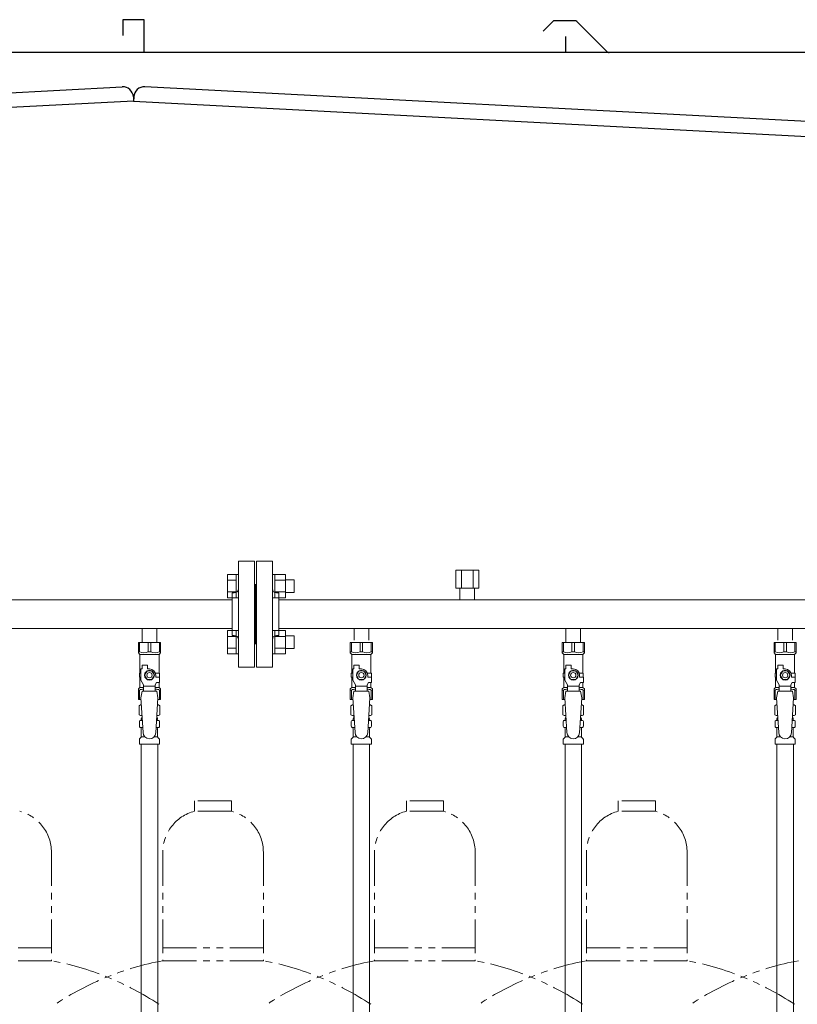
# Model space of a CAD drawing. Units: millimetres. Extents: x 4727 to 13370, y 7374 to 12431.
# Drawn here: x 6455 to 7189, y 8606 to 9535 of the extents above; entities that cross this region are included whole.
import ezdxf

# ---------------------------------------------------------------- set-up
doc = ezdxf.new("R2010")
doc.units = ezdxf.units.MM
doc.linetypes.add('PHANTOM', pattern=[63.5, 31.75, -6.35, 6.35, -6.35, 6.35, -6.35])
doc.linetypes.add('実線', pattern=[0])
for name, color, linetype in [('CSLAYER17', 7, 'Continuous'), ('NoLayerName_009', 7, 'Continuous'), ('NoLayerName_010', 7, 'Continuous'), ('ガス管', 7, 'Continuous')]:
    doc.layers.add(name, color=color, linetype=linetype)
doc.layers.add('ガス配管細', color=4, linetype='Continuous', lineweight=20)

msp = doc.modelspace()

# ---------------------------------------------------------------- linework, layer by layer
at = {"color": 7, "linetype": 'Continuous', "lineweight": 25}
for p, q in [((6572.55, 9534.87), (6552.55, 9534.87)), ((6552.55, 9534.87), (6552.55, 9519.87)), ((6572.55, 9503.87), (6572.55, 9534.87)), ((6979.1, 9533.87), (6960, 9533.87)), ((6958.23, 9533.14), (6949.06, 9523.97)), ((6980.87, 9533.14), (7009.11, 9504.89)), ((6970.55, 9503.87), (6970.55, 9518.87)), ((7802.55, 9503.87), (5337.55, 9503.87)), ((5346.8, 9408.37), (6551.83, 9471.53)), ((7778.29, 9408.37), (6573.27, 9471.53)), ((6562.34, 9462.06), (6562.55, 9458.07)), ((6562.34, 9462.06), (6562.55, 9458.07)), ((6562.76, 9462.06), (6562.55, 9458.07)), ((6562.76, 9462.06), (6562.55, 9458.07)), ((6562.55, 9458.07), (5337.55, 9393.87)), ((6562.55, 9458.07), (7787.55, 9393.87))]:
    msp.add_line(p, q, dxfattribs=at)
at = {"color": 3, "linetype": 'Continuous', "lineweight": 9}
for p, q in [((6651.25, 8989.42), (6651.25, 9011.36)), ((6651.25, 9011.36), (6659.25, 9011.36)), ((6651.25, 9005.87), (6659.25, 9005.87)), ((6659.25, 8989.39), (6659.25, 9011.39)), ((6659.25, 9011.39), (6661.55, 9011.39)), ((6661.55, 9011.39), (6661.55, 8989.39)), ((6695.85, 9011.39), (6693.55, 9011.39)), ((6693.55, 9011.39), (6693.55, 8989.39)), ((6695.85, 8989.39), (6695.85, 9011.39)), ((6705.85, 9011.36), (6695.85, 9011.36)), ((6705.85, 9005.87), (6695.85, 9005.87)), ((6705.85, 8989.39), (6705.85, 9011.39)), ((6714.25, 9006.39), (6705.85, 9006.39)), ((6714.25, 8994.39), (6714.25, 9006.39)), ((6651.25, 8994.9), (6659.25, 8994.9)), ((6705.85, 8994.9), (6695.85, 8994.9)), ((6714.25, 8994.39), (6705.85, 8994.39)), ((6651.25, 8989.42), (6659.25, 8989.42)), ((6659.25, 8989.39), (6661.55, 8989.39)), ((6695.85, 8989.39), (6693.55, 8989.39)), ((6705.85, 8989.42), (6695.85, 8989.42)), ((6651.25, 8936.38), (6651.25, 8958.32)), ((6651.25, 8958.32), (6659.25, 8958.32)), ((6659.25, 8936.35), (6659.25, 8958.35)), ((6659.25, 8958.35), (6661.55, 8958.35)), ((6661.55, 8958.35), (6661.55, 8936.35)), ((6695.85, 8958.35), (6693.55, 8958.35)), ((6693.55, 8958.35), (6693.55, 8936.35)), ((6695.85, 8936.35), (6695.85, 8958.35)), ((6705.85, 8958.32), (6695.85, 8958.32)), ((6705.85, 8936.35), (6705.85, 8958.35)), ((6651.25, 8952.84), (6659.25, 8952.84)), ((6705.85, 8952.84), (6695.85, 8952.84)), ((6714.25, 8953.35), (6705.85, 8953.35)), ((6714.25, 8941.35), (6714.25, 8953.35)), ((6651.25, 8941.87), (6659.25, 8941.87)), ((6705.85, 8941.87), (6695.85, 8941.87)), ((6714.25, 8941.35), (6705.85, 8941.35)), ((6651.25, 8936.38), (6659.25, 8936.38)), ((6659.25, 8936.35), (6661.55, 8936.35)), ((6695.85, 8936.35), (6693.55, 8936.35)), ((6705.85, 8936.38), (6695.85, 8936.38))]:
    msp.add_line(p, q, dxfattribs=at)
at = {"color": 3, "lineweight": 9}
for p, q in [((6569.11, 8873.57), (6570.86, 8873.57)), ((6569.11, 8866.97), (6571.26, 8866.97)), ((6583.84, 8866.97), (6585.99, 8866.97)), ((6584.24, 8873.57), (6585.99, 8873.57)), ((6769.11, 8873.57), (6770.86, 8873.57)), ((6769.11, 8866.97), (6771.26, 8866.97)), ((6783.84, 8866.97), (6785.99, 8866.97)), ((6784.24, 8873.57), (6785.99, 8873.57)), ((6969.11, 8873.57), (6970.86, 8873.57)), ((6969.11, 8866.97), (6971.26, 8866.97)), ((6983.84, 8866.97), (6985.99, 8866.97)), ((6984.24, 8873.57), (6985.99, 8873.57)), ((7169.11, 8873.57), (7170.86, 8873.57)), ((7169.11, 8866.97), (7171.26, 8866.97)), ((7183.84, 8866.97), (7185.99, 8866.97)), ((7184.24, 8873.57), (7185.99, 8873.57)), ((6569.85, 8858.18), (6573.15, 8858.18)), ((6581.94, 8858.18), (6585.25, 8858.18)), ((6769.85, 8858.18), (6773.15, 8858.18)), ((6781.94, 8858.18), (6785.25, 8858.18)), ((6969.85, 8858.18), (6973.15, 8858.18)), ((6981.94, 8858.18), (6985.25, 8858.18)), ((7169.85, 8858.18), (7173.15, 8858.18)), ((7181.94, 8858.18), (7185.25, 8858.18))]:
    msp.add_line(p, q, dxfattribs=at)
at = {"color": 7, "linetype": 'Continuous', "lineweight": 25}
for centre, radius, start, end in [((6960, 9531.37), 2.5, 90, 135), ((6979.1, 9531.37), 2.5, 45, 90), ((7011.58, 9507.37), 3.5, 225, 270), ((6552.35, 9461.54), 10, 3, 93), ((6572.74, 9461.54), 10, 87, 177)]:
    msp.add_arc(centre, radius, start, end, dxfattribs=at)
at = {"layer": 'CSLAYER17', "color": 3, "lineweight": 9}
for p, q in [((6567.05, 8947.27), (6588.05, 8947.27)), ((6567.05, 8937.27), (6567.05, 8947.27)), ((6568.24, 8938.27), (6568.24, 8947.27)), ((6576.36, 8938.27), (6576.36, 8947.27)), ((6578.74, 8938.27), (6578.74, 8947.27)), ((6586.86, 8938.27), (6586.86, 8947.27)), ((6588.05, 8937.27), (6588.05, 8947.27)), ((6767.05, 8947.27), (6788.05, 8947.27)), ((6767.05, 8937.27), (6767.05, 8947.27)), ((6768.24, 8938.27), (6768.24, 8947.27)), ((6776.36, 8938.27), (6776.36, 8947.27)), ((6778.74, 8938.27), (6778.74, 8947.27)), ((6786.86, 8938.27), (6786.86, 8947.27)), ((6788.05, 8937.27), (6788.05, 8947.27)), ((6967.05, 8947.27), (6988.05, 8947.27)), ((6967.05, 8937.27), (6967.05, 8947.27)), ((6968.24, 8938.27), (6968.24, 8947.27)), ((6976.36, 8938.27), (6976.36, 8947.27)), ((6978.74, 8938.27), (6978.74, 8947.27)), ((6986.86, 8938.27), (6986.86, 8947.27)), ((6988.05, 8937.27), (6988.05, 8947.27)), ((7167.05, 8947.27), (7188.05, 8947.27)), ((7167.05, 8937.27), (7167.05, 8947.27)), ((7168.24, 8938.27), (7168.24, 8947.27)), ((7176.36, 8938.27), (7176.36, 8947.27)), ((7178.74, 8938.27), (7178.74, 8947.27)), ((7186.86, 8938.27), (7186.86, 8947.27)), ((7188.05, 8937.27), (7188.05, 8947.27)), ((6568.24, 8938.27), (6567.05, 8938.27)), ((6567.05, 8937.27), (6568.55, 8935.77)), ((6568.55, 8918.27), (6568.55, 8935.77)), ((6568.55, 8935.77), (6586.55, 8935.77)), ((6576.36, 8938.27), (6578.74, 8938.27)), ((6588.05, 8937.27), (6586.55, 8935.77)), ((6586.55, 8918.27), (6586.55, 8935.77)), ((6586.86, 8938.27), (6588.05, 8938.27)), ((6768.24, 8938.27), (6767.05, 8938.27)), ((6767.05, 8937.27), (6768.55, 8935.77)), ((6768.55, 8918.27), (6768.55, 8935.77)), ((6768.55, 8935.77), (6786.55, 8935.77)), ((6776.36, 8938.27), (6778.74, 8938.27)), ((6788.05, 8937.27), (6786.55, 8935.77)), ((6786.55, 8918.27), (6786.55, 8935.77)), ((6786.86, 8938.27), (6788.05, 8938.27)), ((6968.24, 8938.27), (6967.05, 8938.27)), ((6967.05, 8937.27), (6968.55, 8935.77)), ((6968.55, 8918.27), (6968.55, 8935.77)), ((6968.55, 8935.77), (6986.55, 8935.77)), ((6976.36, 8938.27), (6978.74, 8938.27)), ((6988.05, 8937.27), (6986.55, 8935.77)), ((6986.55, 8918.27), (6986.55, 8935.77)), ((6986.86, 8938.27), (6988.05, 8938.27)), ((7168.24, 8938.27), (7167.05, 8938.27)), ((7167.05, 8937.27), (7168.55, 8935.77)), ((7168.55, 8918.27), (7168.55, 8935.77)), ((7168.55, 8935.77), (7186.55, 8935.77)), ((7176.36, 8938.27), (7178.74, 8938.27)), ((7188.05, 8937.27), (7186.55, 8935.77)), ((7186.55, 8918.27), (7186.55, 8935.77)), ((7186.86, 8938.27), (7188.05, 8938.27)), ((6569.55, 8911.52), (6569.55, 8922.27)), ((6570.55, 8922.27), (6569.55, 8922.27)), ((6570.55, 8922.27), (6570.55, 8925.87)), ((6570.55, 8925.87), (6575.55, 8925.87)), ((6575.24, 8920.27), (6572.93, 8916.27)), ((6579.86, 8920.27), (6575.24, 8920.27)), ((6575.55, 8922.27), (6575.55, 8925.87)), ((6577.55, 8922.27), (6575.55, 8922.27)), ((6582.17, 8916.27), (6579.86, 8920.27)), ((6769.55, 8911.52), (6769.55, 8922.27)), ((6770.55, 8922.27), (6769.55, 8922.27)), ((6770.55, 8922.27), (6770.55, 8925.87)), ((6770.55, 8925.87), (6775.55, 8925.87)), ((6775.24, 8920.27), (6772.93, 8916.27)), ((6779.86, 8920.27), (6775.24, 8920.27)), ((6775.55, 8922.27), (6775.55, 8925.87)), ((6777.55, 8922.27), (6775.55, 8922.27)), ((6782.17, 8916.27), (6779.86, 8920.27)), ((6969.55, 8911.52), (6969.55, 8922.27)), ((6970.55, 8922.27), (6969.55, 8922.27)), ((6970.55, 8922.27), (6970.55, 8925.87)), ((6970.55, 8925.87), (6975.55, 8925.87)), ((6975.24, 8920.27), (6972.93, 8916.27)), ((6979.86, 8920.27), (6975.24, 8920.27)), ((6975.55, 8922.27), (6975.55, 8925.87)), ((6977.55, 8922.27), (6975.55, 8922.27)), ((6982.17, 8916.27), (6979.86, 8920.27)), ((7169.55, 8911.52), (7169.55, 8922.27)), ((7170.55, 8922.27), (7169.55, 8922.27)), ((7170.55, 8922.27), (7170.55, 8925.87)), ((7170.55, 8925.87), (7175.55, 8925.87)), ((7175.24, 8920.27), (7172.93, 8916.27)), ((7179.86, 8920.27), (7175.24, 8920.27)), ((7175.55, 8922.27), (7175.55, 8925.87)), ((7177.55, 8922.27), (7175.55, 8922.27)), ((7182.17, 8916.27), (7179.86, 8920.27)), ((6569.55, 8918.27), (6568.05, 8918.27)), ((6568.05, 8918.27), (6568.05, 8914.27)), ((6568.05, 8914.27), (6569.55, 8914.27)), ((6568.55, 8904.77), (6568.55, 8914.27)), ((6572.05, 8907.19), (6569.55, 8911.52)), ((6572.93, 8916.27), (6575.24, 8912.27)), ((6575.24, 8912.27), (6579.86, 8912.27)), ((6579.86, 8912.27), (6582.17, 8916.27)), ((6583.21, 8918.27), (6587.05, 8918.27)), ((6583.55, 8916.27), (6583.55, 8914.27)), ((6587.15, 8914.27), (6583.55, 8914.27)), ((6587.05, 8918.27), (6587.05, 8914.27)), ((6587.05, 8918.27), (6587.05, 8914.27)), ((6587.15, 8909.27), (6587.15, 8914.27)), ((6769.55, 8918.27), (6768.05, 8918.27)), ((6768.05, 8918.27), (6768.05, 8914.27)), ((6768.05, 8914.27), (6769.55, 8914.27)), ((6768.55, 8904.77), (6768.55, 8914.27)), ((6772.05, 8907.19), (6769.55, 8911.52)), ((6772.93, 8916.27), (6775.24, 8912.27)), ((6775.24, 8912.27), (6779.86, 8912.27)), ((6779.86, 8912.27), (6782.17, 8916.27)), ((6783.21, 8918.27), (6787.05, 8918.27)), ((6783.55, 8916.27), (6783.55, 8914.27)), ((6787.15, 8914.27), (6783.55, 8914.27)), ((6787.05, 8918.27), (6787.05, 8914.27)), ((6787.05, 8918.27), (6787.05, 8914.27)), ((6787.15, 8909.27), (6787.15, 8914.27)), ((6969.55, 8918.27), (6968.05, 8918.27)), ((6968.05, 8918.27), (6968.05, 8914.27)), ((6968.05, 8914.27), (6969.55, 8914.27)), ((6968.55, 8904.77), (6968.55, 8914.27)), ((6972.05, 8907.19), (6969.55, 8911.52)), ((6972.93, 8916.27), (6975.24, 8912.27)), ((6975.24, 8912.27), (6979.86, 8912.27)), ((6979.86, 8912.27), (6982.17, 8916.27)), ((6983.21, 8918.27), (6987.05, 8918.27)), ((6983.55, 8916.27), (6983.55, 8914.27)), ((6987.15, 8914.27), (6983.55, 8914.27)), ((6987.05, 8918.27), (6987.05, 8914.27)), ((6987.05, 8918.27), (6987.05, 8914.27)), ((6987.15, 8909.27), (6987.15, 8914.27)), ((7169.55, 8918.27), (7168.05, 8918.27)), ((7168.05, 8918.27), (7168.05, 8914.27)), ((7168.05, 8914.27), (7169.55, 8914.27)), ((7168.55, 8904.77), (7168.55, 8914.27)), ((7172.05, 8907.19), (7169.55, 8911.52)), ((7172.93, 8916.27), (7175.24, 8912.27)), ((7175.24, 8912.27), (7179.86, 8912.27)), ((7179.86, 8912.27), (7182.17, 8916.27)), ((7183.21, 8918.27), (7187.05, 8918.27)), ((7183.55, 8916.27), (7183.55, 8914.27)), ((7187.15, 8914.27), (7183.55, 8914.27)), ((7187.05, 8918.27), (7187.05, 8914.27)), ((7187.05, 8918.27), (7187.05, 8914.27)), ((7187.15, 8909.27), (7187.15, 8914.27)), ((6567.05, 8903.27), (6568.55, 8904.77)), ((6567.05, 8903.27), (6567.05, 8893.27)), ((6568.24, 8902.27), (6567.05, 8902.27)), ((6568.24, 8902.27), (6568.24, 8893.27)), ((6568.55, 8904.77), (6572.05, 8904.77)), ((6572.05, 8901.28), (6572.05, 8907.19)), ((6583.05, 8906.05), (6572.05, 8906.05)), ((6583.05, 8907.19), (6584.25, 8909.27)), ((6583.05, 8901.28), (6583.05, 8907.19)), ((6583.05, 8904.77), (6586.55, 8904.77)), ((6587.15, 8909.27), (6584.25, 8909.27)), ((6586.55, 8904.77), (6586.55, 8909.27)), ((6588.05, 8903.27), (6586.55, 8904.77)), ((6586.86, 8902.27), (6586.86, 8893.27)), ((6586.86, 8902.27), (6588.05, 8902.27)), ((6588.05, 8903.27), (6588.05, 8893.27)), ((6767.05, 8903.27), (6768.55, 8904.77)), ((6767.05, 8903.27), (6767.05, 8893.27)), ((6768.24, 8902.27), (6767.05, 8902.27)), ((6768.24, 8902.27), (6768.24, 8893.27)), ((6768.55, 8904.77), (6772.05, 8904.77)), ((6772.05, 8901.28), (6772.05, 8907.19)), ((6783.05, 8906.05), (6772.05, 8906.05)), ((6783.05, 8907.19), (6784.25, 8909.27)), ((6783.05, 8901.28), (6783.05, 8907.19)), ((6783.05, 8904.77), (6786.55, 8904.77)), ((6787.15, 8909.27), (6784.25, 8909.27)), ((6786.55, 8904.77), (6786.55, 8909.27)), ((6788.05, 8903.27), (6786.55, 8904.77)), ((6786.86, 8902.27), (6786.86, 8893.27)), ((6786.86, 8902.27), (6788.05, 8902.27)), ((6788.05, 8903.27), (6788.05, 8893.27)), ((6967.05, 8903.27), (6968.55, 8904.77)), ((6967.05, 8903.27), (6967.05, 8893.27)), ((6968.24, 8902.27), (6967.05, 8902.27)), ((6968.24, 8902.27), (6968.24, 8893.27)), ((6968.55, 8904.77), (6972.05, 8904.77)), ((6972.05, 8901.28), (6972.05, 8907.19)), ((6983.05, 8906.05), (6972.05, 8906.05)), ((6983.05, 8907.19), (6984.25, 8909.27)), ((6983.05, 8901.28), (6983.05, 8907.19)), ((6983.05, 8904.77), (6986.55, 8904.77)), ((6987.15, 8909.27), (6984.25, 8909.27)), ((6986.55, 8904.77), (6986.55, 8909.27)), ((6988.05, 8903.27), (6986.55, 8904.77)), ((6986.86, 8902.27), (6986.86, 8893.27)), ((6986.86, 8902.27), (6988.05, 8902.27)), ((6988.05, 8903.27), (6988.05, 8893.27)), ((7167.05, 8903.27), (7168.55, 8904.77)), ((7167.05, 8903.27), (7167.05, 8893.27)), ((7168.24, 8902.27), (7167.05, 8902.27)), ((7168.24, 8902.27), (7168.24, 8893.27)), ((7168.55, 8904.77), (7172.05, 8904.77)), ((7172.05, 8901.28), (7172.05, 8907.19)), ((7183.05, 8906.05), (7172.05, 8906.05)), ((7183.05, 8907.19), (7184.25, 8909.27)), ((7183.05, 8901.28), (7183.05, 8907.19)), ((7183.05, 8904.77), (7186.55, 8904.77)), ((7187.15, 8909.27), (7184.25, 8909.27)), ((7186.55, 8904.77), (7186.55, 8909.27)), ((7188.05, 8903.27), (7186.55, 8904.77)), ((7186.86, 8902.27), (7186.86, 8893.27)), ((7186.86, 8902.27), (7188.05, 8902.27)), ((7188.05, 8903.27), (7188.05, 8893.27)), ((6567.05, 8893.27), (6569.66, 8893.27)), ((6570.55, 8901.27), (6569.55, 8895.07)), ((6569.55, 8895.07), (6571.55, 8862.27)), ((6584.55, 8901.28), (6570.55, 8901.28)), ((6585.55, 8895.07), (6583.54, 8861.91)), ((6584.55, 8901.27), (6585.55, 8895.07)), ((6585.44, 8893.27), (6588.05, 8893.27)), ((6767.05, 8893.27), (6769.66, 8893.27)), ((6770.55, 8901.27), (6769.55, 8895.07)), ((6769.55, 8895.07), (6771.55, 8862.27)), ((6784.55, 8901.28), (6770.55, 8901.28)), ((6785.55, 8895.07), (6783.54, 8861.91)), ((6784.55, 8901.27), (6785.55, 8895.07)), ((6785.44, 8893.27), (6788.05, 8893.27)), ((6967.05, 8893.27), (6969.66, 8893.27)), ((6970.55, 8901.27), (6969.55, 8895.07)), ((6969.55, 8895.07), (6971.55, 8862.27)), ((6984.55, 8901.28), (6970.55, 8901.28)), ((6985.55, 8895.07), (6983.54, 8861.91)), ((6984.55, 8901.27), (6985.55, 8895.07)), ((6985.44, 8893.27), (6988.05, 8893.27)), ((7167.05, 8893.27), (7169.66, 8893.27)), ((7170.55, 8901.27), (7169.55, 8895.07)), ((7169.55, 8895.07), (7171.55, 8862.27)), ((7184.55, 8901.28), (7170.55, 8901.28)), ((7185.55, 8895.07), (7183.54, 8861.91)), ((7184.55, 8901.27), (7185.55, 8895.07)), ((7185.44, 8893.27), (7188.05, 8893.27))]:
    msp.add_line(p, q, dxfattribs=at)
for centre, radius in [((6577.55, 8916.27), 4.62), ((6777.55, 8916.27), 4.62), ((6977.55, 8916.27), 4.62), ((7177.55, 8916.27), 4.62), ((6577.55, 8916.27), 2.5), ((6777.55, 8916.27), 2.5), ((6977.55, 8916.27), 2.5), ((7177.55, 8916.27), 2.5)]:
    msp.add_circle(centre, radius, dxfattribs=at)
for centre, radius, start, end in [((6572.3, 8947.18), 9.79, 245.4827, 294.5173), ((6582.8, 8947.18), 9.79, 245.4827, 294.5173), ((6772.3, 8947.18), 9.79, 245.4827, 294.5173), ((6782.8, 8947.18), 9.79, 245.4827, 294.5173), ((6972.3, 8947.18), 9.79, 245.4827, 294.5173), ((6982.8, 8947.18), 9.79, 245.4827, 294.5173), ((7172.3, 8947.18), 9.79, 245.4827, 294.5173), ((7182.8, 8947.18), 9.79, 245.4827, 294.5173), ((6577.55, 8916.27), 6, 0, 90), ((6777.55, 8916.27), 6, 0, 90), ((6977.55, 8916.27), 6, 0, 90), ((7177.55, 8916.27), 6, 0, 90), ((6572.3, 8893.36), 9.79, 91.46347, 114.5173), ((6582.8, 8893.36), 9.79, 65.4827, 88.53653), ((6772.3, 8893.36), 9.79, 91.46347, 114.5173), ((6782.8, 8893.36), 9.79, 65.4827, 88.53653), ((6972.3, 8893.36), 9.79, 91.46347, 114.5173), ((6982.8, 8893.36), 9.79, 65.4827, 88.53653), ((7172.3, 8893.36), 9.79, 91.46347, 114.5173), ((7182.8, 8893.36), 9.79, 65.4827, 88.53653), ((6577.55, 8862.27), 6, 180, 356.52979), ((6777.55, 8862.27), 6, 180, 356.52979), ((6977.55, 8862.27), 6, 180, 356.52979), ((7177.55, 8862.27), 6, 180, 356.52979)]:
    msp.add_arc(centre, radius, start, end, dxfattribs=at)
at = {"layer": 'NoLayerName_009', "color": 3, "linetype": 'Continuous', "lineweight": 9}
for p, q in [((6567.73, 8887.51), (6569.05, 8888.27)), ((6567.73, 8887.51), (6567.73, 8879.03)), ((6569.05, 8888.27), (6569.96, 8888.27)), ((6569.05, 8888.27), (6569.96, 8888.27)), ((6585.13, 8888.27), (6586.05, 8888.27)), ((6585.13, 8888.27), (6586.05, 8888.27)), ((6587.36, 8887.51), (6586.05, 8888.27)), ((6587.36, 8887.51), (6587.36, 8879.03)), ((6767.73, 8887.51), (6769.05, 8888.27)), ((6767.73, 8887.51), (6767.73, 8879.03)), ((6769.05, 8888.27), (6769.96, 8888.27)), ((6769.05, 8888.27), (6769.96, 8888.27)), ((6785.13, 8888.27), (6786.05, 8888.27)), ((6785.13, 8888.27), (6786.05, 8888.27)), ((6787.36, 8887.51), (6786.05, 8888.27)), ((6787.36, 8887.51), (6787.36, 8879.03)), ((6967.73, 8887.51), (6969.05, 8888.27)), ((6967.73, 8887.51), (6967.73, 8879.03)), ((6969.05, 8888.27), (6969.96, 8888.27)), ((6969.05, 8888.27), (6969.96, 8888.27)), ((6985.13, 8888.27), (6986.05, 8888.27)), ((6985.13, 8888.27), (6986.05, 8888.27)), ((6987.36, 8887.51), (6986.05, 8888.27)), ((6987.36, 8887.51), (6987.36, 8879.03)), ((7167.73, 8887.51), (7169.05, 8888.27)), ((7167.73, 8887.51), (7167.73, 8879.03)), ((7169.05, 8888.27), (7169.96, 8888.27)), ((7169.05, 8888.27), (7169.96, 8888.27)), ((7185.13, 8888.27), (7186.05, 8888.27)), ((7185.13, 8888.27), (7186.05, 8888.27)), ((7187.36, 8887.51), (7186.05, 8888.27)), ((7187.36, 8887.51), (7187.36, 8879.03)), ((6567.73, 8879.03), (6569.05, 8878.27)), ((6569.05, 8878.27), (6570.57, 8878.27)), ((6569.85, 8874.54), (6569.85, 8875.27)), ((6570.55, 8877.77), (6570.55, 8876.27)), ((6570.55, 8876.27), (6570.69, 8876.27)), ((6584.41, 8876.27), (6584.55, 8876.27)), ((6584.53, 8878.27), (6586.05, 8878.27)), ((6584.55, 8877.77), (6584.55, 8876.27)), ((6585.25, 8874.54), (6585.25, 8875.27)), ((6587.36, 8879.03), (6586.05, 8878.27)), ((6767.73, 8879.03), (6769.05, 8878.27)), ((6769.05, 8878.27), (6770.57, 8878.27)), ((6769.85, 8874.54), (6769.85, 8875.27)), ((6770.55, 8877.77), (6770.55, 8876.27)), ((6770.55, 8876.27), (6770.69, 8876.27)), ((6784.41, 8876.27), (6784.55, 8876.27)), ((6784.53, 8878.27), (6786.05, 8878.27)), ((6784.55, 8877.77), (6784.55, 8876.27)), ((6785.25, 8874.54), (6785.25, 8875.27)), ((6787.36, 8879.03), (6786.05, 8878.27)), ((6967.73, 8879.03), (6969.05, 8878.27)), ((6969.05, 8878.27), (6970.57, 8878.27)), ((6969.85, 8874.54), (6969.85, 8875.27)), ((6970.55, 8877.77), (6970.55, 8876.27)), ((6970.55, 8876.27), (6970.69, 8876.27)), ((6984.41, 8876.27), (6984.55, 8876.27)), ((6984.53, 8878.27), (6986.05, 8878.27)), ((6984.55, 8877.77), (6984.55, 8876.27)), ((6985.25, 8874.54), (6985.25, 8875.27)), ((6987.36, 8879.03), (6986.05, 8878.27)), ((7167.73, 8879.03), (7169.05, 8878.27)), ((7169.05, 8878.27), (7170.57, 8878.27)), ((7169.85, 8874.54), (7169.85, 8875.27)), ((7170.55, 8877.77), (7170.55, 8876.27)), ((7170.55, 8876.27), (7170.69, 8876.27)), ((7184.41, 8876.27), (7184.55, 8876.27)), ((7184.53, 8878.27), (7186.05, 8878.27)), ((7184.55, 8877.77), (7184.55, 8876.27)), ((7185.25, 8874.54), (7185.25, 8875.27)), ((7187.36, 8879.03), (7186.05, 8878.27)), ((6568, 8868.03), (6568, 8872.51)), ((6568.74, 8873.47), (6569.11, 8873.57)), ((6568.74, 8867.07), (6569.11, 8866.97)), ((6569.85, 8858.18), (6569.85, 8866)), ((6585.25, 8858.18), (6585.25, 8866)), ((6586.36, 8873.47), (6585.99, 8873.57)), ((6586.36, 8867.07), (6585.99, 8866.97)), ((6587.1, 8868.03), (6587.1, 8872.51)), ((6768, 8868.03), (6768, 8872.51)), ((6768.74, 8873.47), (6769.11, 8873.57)), ((6768.74, 8867.07), (6769.11, 8866.97)), ((6769.85, 8858.18), (6769.85, 8866)), ((6785.25, 8858.18), (6785.25, 8866)), ((6786.36, 8873.47), (6785.99, 8873.57)), ((6786.36, 8867.07), (6785.99, 8866.97)), ((6787.1, 8868.03), (6787.1, 8872.51)), ((6968, 8868.03), (6968, 8872.51)), ((6968.74, 8873.47), (6969.11, 8873.57)), ((6968.74, 8867.07), (6969.11, 8866.97)), ((6969.85, 8858.18), (6969.85, 8866)), ((6985.25, 8858.18), (6985.25, 8866)), ((6986.36, 8873.47), (6985.99, 8873.57)), ((6986.36, 8867.07), (6985.99, 8866.97)), ((6987.1, 8868.03), (6987.1, 8872.51)), ((7168, 8868.03), (7168, 8872.51)), ((7168.74, 8873.47), (7169.11, 8873.57)), ((7168.74, 8867.07), (7169.11, 8866.97)), ((7169.85, 8858.18), (7169.85, 8866)), ((7185.25, 8858.18), (7185.25, 8866)), ((7186.36, 8873.47), (7185.99, 8873.57)), ((7186.36, 8867.07), (7185.99, 8866.97)), ((7187.1, 8868.03), (7187.1, 8872.51)), ((6568, 8851.27), (6568, 8855.5)), ((6568.29, 8856.21), (6569.55, 8857.48)), ((6586.8, 8856.21), (6585.54, 8857.48)), ((6587.1, 8851.27), (6587.1, 8855.5)), ((6768, 8851.27), (6768, 8855.5)), ((6768.29, 8856.21), (6769.55, 8857.48)), ((6786.8, 8856.21), (6785.54, 8857.48)), ((6787.1, 8851.27), (6787.1, 8855.5)), ((6968, 8851.27), (6968, 8855.5)), ((6968.29, 8856.21), (6969.55, 8857.48)), ((6986.8, 8856.21), (6985.54, 8857.48)), ((6987.1, 8851.27), (6987.1, 8855.5)), ((7168, 8851.27), (7168, 8855.5)), ((7168.29, 8856.21), (7169.55, 8857.48)), ((7186.8, 8856.21), (7185.54, 8857.48)), ((7187.1, 8851.27), (7187.1, 8855.5)), ((6568, 8851.27), (6587.1, 8851.27)), ((6768, 8851.27), (6787.1, 8851.27)), ((6968, 8851.27), (6987.1, 8851.27)), ((7168, 8851.27), (7187.1, 8851.27))]:
    msp.add_line(p, q, dxfattribs=at)
for centre, radius, start, end in [((6570.19, 8883.92), 4.34, 92.95287, 115.61576), ((6584.91, 8883.92), 4.34, 64.38424, 87.01703), ((6770.19, 8883.92), 4.34, 92.95287, 115.61576), ((6784.91, 8883.92), 4.34, 64.38424, 87.01703), ((6970.19, 8883.92), 4.34, 92.95287, 115.61576), ((6984.91, 8883.92), 4.34, 64.38424, 87.01703), ((7170.19, 8883.92), 4.34, 92.95287, 115.61576), ((7184.91, 8883.92), 4.34, 64.38424, 87.01703), ((6570.19, 8882.61), 4.34, 244.38424, 275.07767), ((6568.85, 8874.54), 1, 285.00001, 360), ((6570.85, 8875.27), 1, 98.79848, 180), ((6569.89, 8874.58), 0.612, 89.99999, 90.16865), ((6570.05, 8877.77), 0.5, 360, 90), ((6584.25, 8875.27), 1, 360, 80.83833), ((6584.91, 8882.61), 4.34, 264.99658, 295.61576), ((6585.05, 8877.77), 0.5, 90, 180), ((6586.25, 8874.54), 1, 180, 254.99999), ((6770.19, 8882.61), 4.34, 244.38424, 275.07767), ((6768.85, 8874.54), 1, 285.00001, 360), ((6770.85, 8875.27), 1, 98.79848, 180), ((6769.89, 8874.58), 0.612, 89.99999, 90.16865), ((6770.05, 8877.77), 0.5, 360, 90), ((6784.25, 8875.27), 1, 360, 80.83833), ((6784.91, 8882.61), 4.34, 264.99658, 295.61576), ((6785.05, 8877.77), 0.5, 90, 180), ((6786.25, 8874.54), 1, 180, 254.99999), ((6970.19, 8882.61), 4.34, 244.38424, 275.07767), ((6968.85, 8874.54), 1, 285.00001, 360), ((6970.85, 8875.27), 1, 98.79848, 180), ((6969.89, 8874.58), 0.612, 89.99999, 90.16865), ((6970.05, 8877.77), 0.5, 360, 90), ((6984.25, 8875.27), 1, 360, 80.83833), ((6984.91, 8882.61), 4.34, 264.99658, 295.61576), ((6985.05, 8877.77), 0.5, 90, 180), ((6986.25, 8874.54), 1, 180, 254.99999), ((7170.19, 8882.61), 4.34, 244.38424, 275.07767), ((7168.85, 8874.54), 1, 285.00001, 360), ((7170.85, 8875.27), 1, 98.79848, 180), ((7169.89, 8874.58), 0.612, 89.99999, 90.16865), ((7170.05, 8877.77), 0.5, 360, 90), ((7184.25, 8875.27), 1, 360, 80.83833), ((7184.91, 8882.61), 4.34, 264.99658, 295.61576), ((7185.05, 8877.77), 0.5, 90, 180), ((7186.25, 8874.54), 1, 180, 254.99999), ((6569, 8872.51), 1, 105.00001, 180), ((6569, 8868.03), 1, 180, 254.99999), ((6568.85, 8866), 1, 360, 74.99999), ((6586.25, 8866), 1, 105.00001, 180), ((6586.1, 8872.51), 1, 360, 74.99999), ((6586.1, 8868.03), 1, 285.00001, 360), ((6769, 8872.51), 1, 105.00001, 180), ((6769, 8868.03), 1, 180, 254.99999), ((6768.85, 8866), 1, 360, 74.99999), ((6786.25, 8866), 1, 105.00001, 180), ((6786.1, 8872.51), 1, 360, 74.99999), ((6786.1, 8868.03), 1, 285.00001, 360), ((6969, 8872.51), 1, 105.00001, 180), ((6969, 8868.03), 1, 180, 254.99999), ((6968.85, 8866), 1, 360, 74.99999), ((6986.25, 8866), 1, 105.00001, 180), ((6986.1, 8872.51), 1, 360, 74.99999), ((6986.1, 8868.03), 1, 285.00001, 360), ((7169, 8872.51), 1, 105.00001, 180), ((7169, 8868.03), 1, 180, 254.99999), ((7168.85, 8866), 1, 360, 74.99999), ((7186.25, 8866), 1, 105.00001, 180), ((7186.1, 8872.51), 1, 360, 74.99999), ((7186.1, 8868.03), 1, 285.00001, 360), ((6569, 8855.5), 1, 135, 180), ((6568.85, 8858.18), 1, 315, 360), ((6586.25, 8858.18), 1, 180, 225), ((6586.1, 8855.5), 1, 360, 45), ((6769, 8855.5), 1, 135, 180), ((6768.85, 8858.18), 1, 315, 360), ((6786.25, 8858.18), 1, 180, 225), ((6786.1, 8855.5), 1, 360, 45), ((6969, 8855.5), 1, 135, 180), ((6968.85, 8858.18), 1, 315, 360), ((6986.25, 8858.18), 1, 180, 225), ((6986.1, 8855.5), 1, 360, 45), ((7169, 8855.5), 1, 135, 180), ((7168.85, 8858.18), 1, 315, 360), ((7186.25, 8858.18), 1, 180, 225), ((7186.1, 8855.5), 1, 360, 45)]:
    msp.add_arc(centre, radius, start, end, dxfattribs=at)
at = {"layer": 'NoLayerName_010', "color": 3, "linetype": 'Continuous', "lineweight": 9}
for p, q in [((6569.8, 8851.27), (6569.8, 8325.27)), ((6585.3, 8851.27), (6585.3, 8325.27)), ((6769.8, 8851.27), (6769.8, 7925.27)), ((6785.3, 8851.27), (6785.3, 7925.27)), ((6969.8, 8851.27), (6969.8, 8325.27)), ((6985.3, 8851.27), (6985.3, 8325.27)), ((7169.8, 8851.27), (7169.8, 7925.27)), ((7185.3, 8851.27), (7185.3, 7925.27))]:
    msp.add_line(p, q, dxfattribs=at)
at = {"layer": 'ガス管', "color": 3, "linetype": '実線', "lineweight": 9, "ltscale": 0.001}
for p, q in [((6661.55, 9023.87), (6661.55, 8923.87)), ((6661.55, 9023.87), (6676.55, 9023.87)), ((6676.55, 9023.87), (6676.55, 8923.87)), ((6678.55, 9023.87), (6678.55, 8923.87)), ((6693.55, 9023.87), (6678.55, 9023.87)), ((6693.55, 9023.87), (6693.55, 8923.87)), ((6866.58, 9015.47), (6888.52, 9015.47)), ((6866.58, 9015.47), (6866.58, 8998.47)), ((6872.06, 9015.47), (6872.06, 8998.47)), ((6883.03, 9015.47), (6883.03, 8998.47)), ((6888.52, 9015.47), (6888.52, 8998.47)), ((6677.55, 9001.87), (6676.55, 9001.87)), ((6677.55, 9001.87), (6677.55, 8945.87)), ((6677.55, 9001.87), (6677.55, 8945.87)), ((6677.55, 9001.87), (6678.55, 9001.87)), ((6866.58, 8998.47), (6888.52, 8998.47)), ((6870.65, 8998.47), (6870.65, 8987.47)), ((6884.45, 8998.47), (6884.45, 8987.47)), ((6655.55, 8987.47), (5838.55, 8987.47)), ((6655.55, 8993.87), (6655.55, 8953.87)), ((6657.55, 8993.87), (6655.55, 8993.87)), ((6697.55, 8993.87), (6699.55, 8993.87)), ((6699.55, 8993.87), (6699.55, 8953.87)), ((7655.55, 8987.47), (6699.55, 8987.47)), ((6655.55, 8960.27), (5838.55, 8960.27)), ((6570.65, 8960.27), (6570.65, 8947.27)), ((6584.45, 8960.27), (6584.45, 8947.27)), ((7655.55, 8960.27), (6699.55, 8960.27)), ((6770.65, 8949.27), (6770.65, 8960.27)), ((6784.45, 8949.27), (6784.45, 8960.27)), ((6970.65, 8960.27), (6970.65, 8947.27)), ((6984.45, 8960.27), (6984.45, 8947.27)), ((7170.65, 8949.27), (7170.65, 8960.27)), ((7184.45, 8949.27), (7184.45, 8960.27)), ((6657.55, 8953.87), (6655.55, 8953.87)), ((6697.55, 8953.87), (6699.55, 8953.87)), ((6677.55, 8945.87), (6676.55, 8945.87)), ((6677.55, 8945.87), (6678.55, 8945.87)), ((6676.55, 8923.87), (6661.55, 8923.87)), ((6678.55, 8923.87), (6693.55, 8923.87))]:
    msp.add_line(p, q, dxfattribs=at)
for centre, start, end in [((6657.55, 8997.87), 270, 0), ((6697.55, 8997.87), 180, 270), ((6657.55, 8949.87), 0, 90), ((6697.55, 8949.87), 90, 180)]:
    msp.add_arc(centre, 4, start, end, dxfattribs=at)
at = {"layer": 'ガス配管細', "color": 4, "linetype": 'PHANTOM', "lineweight": 9}
for p, q in [((6655.05, 8797.87), (6620.05, 8797.87)), ((6620.05, 8797.87), (6620.05, 8787.87)), ((6655.05, 8797.87), (6655.05, 8787.87)), ((6855.05, 8797.87), (6820.05, 8797.87)), ((6820.05, 8797.87), (6820.05, 8787.87)), ((6855.05, 8797.87), (6855.05, 8787.87)), ((7055.05, 8797.87), (7020.05, 8797.87)), ((7020.05, 8797.87), (7020.05, 8787.87)), ((7055.05, 8797.87), (7055.05, 8787.87)), ((6655.05, 8787.87), (6620.05, 8787.87)), ((6855.05, 8787.87), (6820.05, 8787.87)), ((7055.05, 8787.87), (7020.05, 8787.87)), ((6485.05, 8749.14), (6485.05, 8646.87)), ((6590.05, 8749.14), (6590.05, 8646.87)), ((6685.05, 8749.14), (6685.05, 8646.87)), ((6790.05, 8749.14), (6790.05, 8646.87)), ((6885.05, 8749.14), (6885.05, 8646.87)), ((6990.05, 8749.14), (6990.05, 8646.87)), ((6990.05, 8749.14), (6990.05, 8646.87)), ((7085.05, 8749.14), (7085.05, 8646.87)), ((6390.05, 8658.87), (6485.05, 8658.87)), ((6590.05, 8658.87), (6685.05, 8658.87)), ((6790.05, 8658.87), (6885.05, 8658.87)), ((6990.05, 8658.87), (7085.05, 8658.87)), ((6390.05, 8646.87), (6485.05, 8646.87)), ((6590.05, 8646.87), (6685.05, 8646.87)), ((6790.05, 8646.87), (6885.05, 8646.87)), ((6990.05, 8646.87), (7085.05, 8646.87))]:
    msp.add_line(p, q, dxfattribs=at)
for centre, radius, start, end in [((6445.05, 8749.14), 40, 0, 75.52249), ((6630.05, 8749.14), 40, 104.47751, 180), ((6645.05, 8749.14), 40, 0, 75.52249), ((6830.05, 8749.14), 40, 104.47751, 180), ((6845.05, 8749.14), 40, 0, 75.52249), ((7030.05, 8749.14), 40, 104.47751, 180), ((7045.05, 8749.14), 40, 0, 75.52249), ((6435.05, 8378.59), 272.9, 56.32678, 79.44286), ((6640.05, 8378.59), 272.9, 100.55714, 123.67322), ((6635.05, 8378.59), 272.9, 56.32678, 79.44286), ((6840.05, 8378.59), 272.9, 100.55714, 123.67322), ((6835.05, 8378.59), 272.9, 56.32678, 79.44286), ((7040.05, 8378.59), 272.9, 100.55714, 123.67322), ((7035.05, 8378.59), 272.9, 56.32678, 79.44286), ((7240.05, 8378.59), 272.9, 100.55714, 123.67322)]:
    msp.add_arc(centre, radius, start, end, dxfattribs=at)

doc.saveas('drawing.dxf')
